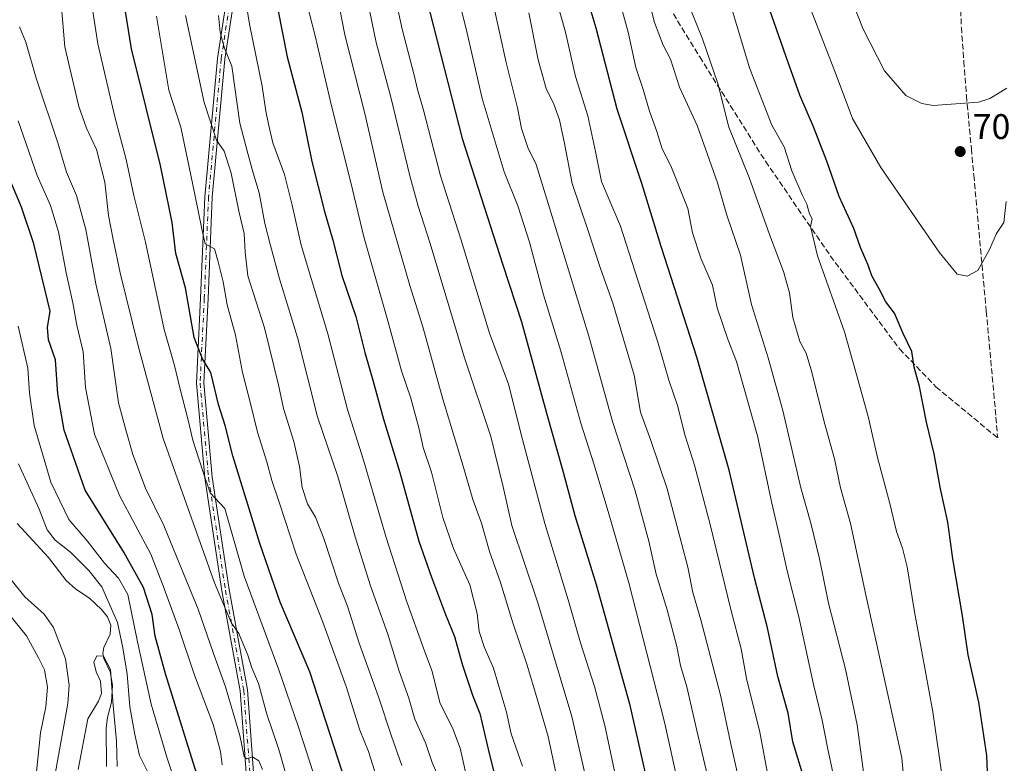
# Model space of a CAD drawing. Units: metres. Extents: x 596561 to 599989, y 4775384 to 4777747.
# Drawn here: x 598517 to 598794, y 4776393 to 4776602 of the extents above; entities that cross this region are included whole.
import ezdxf

# ---------------------------------------------------------------- set-up
doc = ezdxf.new("R2010")
doc.units = ezdxf.units.M
doc.header["$MEASUREMENT"] = 0
doc.linetypes.add('DGN Style 3', pattern=[2.307223458686699, 1.648016756204785, -0.6592067024819142])
doc.linetypes.add('DGN Style 4', pattern=[2.6384748266838614, 1.318413404963828, -0.6592067024819142, 0.001648016756204785, -0.6592067024819142])
for name, color, linetype, lineweight in [('Camino Cxs', 7, 'Continuous', 0), ('Camino eje', 30, 'DGN Style 4', 13), ('Corriente natural lineal', 142, 'Continuous', 13), ('Curva de nivel maestra', 30, 'Continuous', 30), ('Curva de nivel normal', 30, 'Continuous', 0), ('Punto de cota en terreno', 7, 'Continuous', 0), ('Rótulo de punto de cota en terreno', 7, 'Continuous', 0), ('Senda', 7, 'DGN Style 3', 0)]:
    doc.layers.add(name, color=color, linetype=linetype, lineweight=lineweight)
doc.styles.add('Style-Arial', font='txt')

# ---------------------------------------------------------------- blocks, each defined once
blk = doc.blocks.new('5PATER')
at = {"layer": 'Punto de cota en terreno', "linetype": 'Continuous', "lineweight": 0}
h = blk.add_hatch(color=51, dxfattribs=at)
edge = h.paths.add_edge_path()
edge.add_ellipse((0, 0), major_axis=(-0.1095731443231308, -0.1110710700762829), ratio=0.9994222409660322, start_angle=0, end_angle=360)
blk = doc.blocks.new('*U12')
at = {"layer": 'Camino Cxs', "color": 7, "linetype": 'Continuous', "lineweight": 0}
for points in [[(598580.7597000003, 4776386.4999, 588.6882999999943), (598578.7830999997, 4776413.3817, 590.2915000000066), (598573.6306999996, 4776441.5209, 598.6325999999972), (598568.8611000003, 4776473.318499999, 599.1959000000061), (598566.4704999998, 4776500.013300001, 605.8025000000052), (598567.6645000001, 4776523.8947, 614.9777000000031), (598568.8561000006, 4776552.4915, 619.2033999999985), (598572.4332999998, 4776591.4429, 617.6603999999934), (598577.5966999996, 4776625.203500001, 634.7838999999949), (598581.5565, 4776652.9221, 632.6079000000027), (598582.3475000003, 4776678.231699999, 631.3175000000047), (598581.5547000002, 4776704.3917, 644.719299999997), (598581.1624999996, 4776716.159499999, 641.4429999999993), (598571.2459000006, 4776749.0825, 638.6242000000057), (598570.0630999999, 4776766.4307, 648.5936999999976), (598561.9433000004, 4776781.123500001, 659.0896999999968), (598542.9967, 4776796.1229, 647.5054999999993), (598520.7159000002, 4776819.995100001, 660.4722999999941), (598496.4184999998, 4776846.284299999, 656.2629000000015)], [(598498.1333, 4776847.522700001, 655.8102000000072), (598522.2548000002, 4776821.4243, 662.4187999999995), (598544.4241000004, 4776797.6713, 652.511599999998), (598563.5776000004, 4776782.508300001, 662.3772000000026), (598572.1265000004, 4776767.0385, 652.120299999995), (598573.3249000004, 4776749.4615, 638.9100999999937), (598583.2521000003, 4776716.5031, 642.6392999999953), (598583.6536999998, 4776704.458500001, 646.5553999999975), (598584.4484999999, 4776678.230699999, 631.6996000000072), (598583.6518999999, 4776652.740300001, 635.0129000000015), (598579.6741000004, 4776624.896299999, 636.918399999995), (598574.5187999997, 4776591.187899999, 620.0347999999941), (598570.9521000005, 4776552.351700001, 616.9072000000015), (598569.7625000002, 4776523.7985, 614.6021999999939), (598568.5752999998, 4776500.0547, 606.0274999999965), (598570.9471000005, 4776473.5681, 600.4759999999952), (598575.7024999997, 4776441.865700001, 597.6187000000064), (598580.8690999999, 4776413.648499999, 592.6376000000018), (598582.8613, 4776386.555299999, 592.1388000000006)]]:
    blk.add_polyline3d(points, dxfattribs=at)

msp = doc.modelspace()

# ---------------------------------------------------------------- linework, layer by layer
at = {"layer": 'Camino Cxs', "color": 7, "linetype": 'Continuous', "lineweight": 0}
for points in [[(598498.1333, 4776847.522700001, 655.8102000000072), (598522.2548000002, 4776821.4243, 662.4187999999995), (598544.4241000004, 4776797.6713, 652.511599999998), (598563.5776000004, 4776782.508300001, 662.3772000000026), (598572.1265000004, 4776767.0385, 652.120299999995), (598573.3249000004, 4776749.4615, 638.9100999999937), (598583.2521000003, 4776716.5031, 642.6392999999953), (598583.6536999998, 4776704.458500001, 646.5553999999975), (598584.4484999999, 4776678.230699999, 631.6996000000072), (598583.6518999999, 4776652.740300001, 635.0129000000015), (598579.6741000004, 4776624.896299999, 636.918399999995), (598574.5187999997, 4776591.187899999, 620.0347999999941), (598570.9521000005, 4776552.351700001, 616.9072000000015), (598569.7625000002, 4776523.7985, 614.6021999999939), (598568.5752999998, 4776500.0547, 606.0274999999965), (598570.9471000005, 4776473.5681, 600.4759999999952), (598575.7024999997, 4776441.865700001, 597.6187000000064), (598580.8690999999, 4776413.648499999, 592.6376000000018), (598582.8613, 4776386.555299999, 592.1388000000006)], [(598580.7597000003, 4776386.4999, 588.6882999999943), (598578.7830999997, 4776413.3817, 590.2915000000066), (598573.6306999996, 4776441.5209, 598.6325999999972), (598568.8611000003, 4776473.318499999, 599.1959000000061), (598566.4704999998, 4776500.013300001, 605.8025000000052), (598567.6645000001, 4776523.8947, 614.9777000000031), (598568.8561000006, 4776552.4915, 619.2033999999985), (598572.4332999998, 4776591.4429, 617.6603999999934), (598577.5966999996, 4776625.203500001, 634.7838999999949), (598581.5565, 4776652.9221, 632.6079000000027), (598582.3475000003, 4776678.231699999, 631.3175000000047), (598581.5547000002, 4776704.3917, 644.719299999997), (598581.1624999996, 4776716.159499999, 641.4429999999993), (598571.2459000006, 4776749.0825, 638.6242000000057), (598570.0630999999, 4776766.4307, 648.5936999999976), (598561.9433000004, 4776781.123500001, 659.0896999999968), (598542.9967, 4776796.1229, 647.5054999999993), (598520.7159000002, 4776819.995100001, 660.4722999999941), (598496.4184999998, 4776846.284299999, 656.2629000000015)]]:
    msp.add_polyline3d(points, dxfattribs=at)
at = {"layer": 'Camino eje', "color": 30, "linetype": 'DGN Style 4', "lineweight": 13}
msp.add_polyline3d([(598497.2758999999, 4776846.9035, 655.709400000007), (598521.4852999998, 4776820.7097, 661.278999999995), (598543.7103000004, 4776796.897100001, 649.8543999999965), (598562.7603000002, 4776781.8159, 660.8499000000012), (598571.0947000004, 4776766.7345, 650.3515000000043), (598572.2852999996, 4776749.272100001, 637.9156999999977), (598582.2072999999, 4776716.331300001, 642.1092000000062), (598582.6041000001, 4776704.425100001, 644.972099999999), (598583.3979000002, 4776678.2313, 631.4980000000069), (598582.6041000001, 4776652.831300001, 633.4671999999991), (598578.6355, 4776625.049900001, 635.8451999999961), (598573.4760999996, 4776591.315500001, 618.835699999996), (598569.9040999999, 4776552.421700001, 618.0660000000062), (598568.7134999996, 4776523.8465, 614.7835999999952), (598567.5229000002, 4776500.0341, 605.5434999999999), (598569.9040999999, 4776473.443299999, 599.8647000000057), (598574.6667, 4776441.693299999, 598.1245999999956), (598579.8261000002, 4776413.515100001, 591.4419999999955), (598581.8104999998, 4776386.5275, 590.2832999999955)], dxfattribs=at)
at = {"layer": 'Corriente natural lineal', "color": 142, "linetype": 'Continuous', "lineweight": 13}
msp.add_polyline3d([(598516.0062999995, 4776460.472899999, 560.9217000000062), (598524.8265000005, 4776450.913699999, 561.9247000000032), (598529.8015000002, 4776444.4233, 560.6744999999937), (598532.5261000004, 4776442.0175, 560.0739999999934), (598536.3397000004, 4776439.449100001, 560.6575000000012), (598539.7314999999, 4776436.3157, 560.9069000000018), (598541.4162999997, 4776434.2349, 560.9937999999966), (598542.3722999999, 4776431.897500001, 560.3484000000026), (598542.1854999998, 4776429.3215, 560.0427000000054), (598540.4285000004, 4776425.587300001, 560.0377000000008), (598540.1101000002, 4776424.0319, 560.1184000000068), (598540.4017000003, 4776422.475299999, 560.0648999999976), (598542.2237, 4776418.6931, 559.5529999999999), (598542.8722999999, 4776414.993100001, 559.7216999999946), (598542.6187000005, 4776410.197899999, 559.1659000000072), (598541.4175000006, 4776405.8419, 559.0038999999961), (598541.0767000001, 4776402.9617, 558.8546999999963), (598541.1277000001, 4776392.064300001, 558.4471999999951)], dxfattribs=at)
at = {"layer": 'Curva de nivel maestra', "color": 30, "linetype": 'Continuous', "lineweight": 30, "flags": 128}
for points, elevation in [([(598607.5300000003, 4776390.6801), (598598.4699999997, 4776418.7401), (598590.0700000003, 4776438.3101), (598584.3600000005, 4776454.870100001), (598576.7800000003, 4776479.5001), (598574.5999999996, 4776488.0701), (598572.7000000002, 4776493.950099999), (598570.5099999999, 4776502.9901), (598568.2400000002, 4776506.840100001), (598565.8499999996, 4776512.840100001), (598563.3899999997, 4776526.850099999), (598560.6600000003, 4776536.520099999), (598559.6399999997, 4776545.190099999), (598556.3600000005, 4776561.270099999), (598548.1600000003, 4776594.170100001), (598544.4000000004, 4776618.140100001)], 600), ([(598586.9000000004, 4776618.130100001), (598592.04, 4776591.890100001), (598596.2100000001, 4776576.270099999), (598599.0199999996, 4776562.440099999), (598602.5700000003, 4776548.360099999), (598604.9400000004, 4776540.290100001), (598607.4299999997, 4776530.300100001), (598611.3700000001, 4776518.780099999), (598613.9400000004, 4776508.590100001), (598616.3700000001, 4776500.200099999), (598619.1699999999, 4776489.870100001), (598623.7599999999, 4776474.850099999), (598629.1299999999, 4776455.550100001), (598632.75, 4776445.420100001), (598636.6200000001, 4776434.860099999), (598639.1399999997, 4776428.710100001), (598641.3200000003, 4776420.890100001), (598644.2400000002, 4776412.1501), (598646.2999999998, 4776407.0101), (598648.9400000004, 4776395.720100001), (598653.4800000006, 4776378.0001)], 625), ([(598737.6500000004, 4776388.5801), (598734.4800000006, 4776398.9901), (598733.1200000001, 4776407.0701), (598730.2800000003, 4776417.4301), (598727.3799999999, 4776431.1601), (598723.7000000002, 4776445.190099999), (598716.5, 4776475.4801), (598707.4199999999, 4776507.350099999), (598697.3499999996, 4776538.4801), (598691.9699999997, 4776556.1801), (598685.0300000003, 4776577.1801), (598679.1100000005, 4776599.960100001), (598674.5999999996, 4776615.090100001)], 675), ([(598789.6699999999, 4776381.530099999), (598789.0800000001, 4776395.200099999), (598786.8200000003, 4776410.190099999), (598783.8499999996, 4776423.520099999), (598782.2199999997, 4776434.520099999), (598779.5099999999, 4776450.550100001), (598778.0899999999, 4776460.890100001), (598776.0300000003, 4776470.2601), (598774.2800000003, 4776480.0801), (598772.1500000004, 4776489.040100001), (598770.1600000003, 4776499.0801), (598768.6100000005, 4776504.550100001), (598767.9699999997, 4776508.9001), (598765.5499999998, 4776513.9901), (598763.0700000003, 4776519.7301), (598760.6299999999, 4776522.940099999), (598758.8099999996, 4776526.5601), (598756.7599999999, 4776530.2501), (598755.6500000004, 4776533.200099999), (598753.5599999996, 4776538.190099999), (598751.6200000001, 4776543.520099999), (598747.54, 4776552.5101), (598744.0700000003, 4776562.4901), (598740.3300000001, 4776572.190099999), (598736.4800000006, 4776581.040100001), (598732.5899999999, 4776591.8301), (598725.2400000002, 4776612.890100001)], 700), ([(598631.3399999999, 4776608.2401), (598641.3300000001, 4776568.9001), (598652.8099999996, 4776533.280099999), (598658.0999999996, 4776517.280099999), (598665.2699999996, 4776490.870100001), (598669.5499999998, 4776475.9301), (598673.0700000003, 4776462.770099999), (598679.0999999996, 4776443.340100001), (598688.4900000002, 4776409.7501), (598696.4600000001, 4776374.4001)], 650), ([(598567.4400000004, 4776387.2401), (598557.8200000003, 4776418.210100001), (598554.8399999999, 4776428.780099999), (598554.0599999996, 4776434.850099999), (598551.5899999999, 4776442.520099999), (598546.04, 4776452.4301), (598535.2000000002, 4776469.8301), (598529.2000000002, 4776486.7601), (598527.5, 4776497.030099999), (598526.8200000003, 4776506.5601), (598524.7999999998, 4776512.1601), (598524.5499999998, 4776515.6501), (598525.3200000003, 4776520.300100001), (598520.7199999997, 4776539.190099999), (598517.2599999999, 4776549.520099999), (598512.2599999999, 4776561.4001)], 575)]:
    msp.add_lwpolyline(points, dxfattribs=dict(at, elevation=elevation))
at = {"layer": 'Curva de nivel normal', "color": 30, "linetype": 'Continuous', "lineweight": 0, "flags": 128}
for points, elevation in [([(598776.6900000004, 4776387.859999999), (598773.9199999999, 4776407.449999999), (598768.7800000003, 4776435.630000001), (598766.6600000003, 4776448.25), (598765.3399999999, 4776453.58), (598763.6500000004, 4776458.230000001), (598761.8300000001, 4776466.08), (598758.2999999998, 4776479.09), (598755.7400000002, 4776490.58), (598752.2300000006, 4776503.060000001), (598749.0199999996, 4776514.430000001), (598741.4699999997, 4776535.84), (598739.4400000004, 4776544.100000001), (598739.9100000003, 4776546.300000001), (598739.1399999997, 4776547.710000001), (598738.4600000001, 4776550.380000001), (598737.0899999999, 4776553), (598734.2300000006, 4776559.810000001), (598732.0199999996, 4776566.57), (598728.54, 4776572.65), (598722.2699999996, 4776588.810000001), (598706.2100000001, 4776642.449999999)], 695), ([(598669.6699999999, 4776381.060000001), (598665.5999999996, 4776400.52), (598662.5, 4776411.140000001), (598659.5899999999, 4776420.880000001), (598655.5800000001, 4776432.52), (598652.0999999996, 4776443.850000001), (598649.0800000001, 4776452.619999999), (598646.7999999998, 4776460.59), (598644.3799999999, 4776467.24), (598641.3799999999, 4776477.609999999), (598635.8799999999, 4776495.449999999), (598630.2599999999, 4776515.84), (598626.6200000001, 4776527.529999999), (598619.0199999996, 4776553.800000001), (598613.9100000003, 4776575.960000001), (598608.3399999999, 4776598.109999999), (598602.5800000001, 4776627.5)], 635), ([(598611.8799999999, 4776621.430000001), (598617.1299999999, 4776595.91), (598621.2599999999, 4776580.51), (598626.5899999999, 4776558.350000001), (598628.9800000006, 4776549.850000001), (598632.2599999999, 4776539.609999999), (598641.9600000001, 4776507.180000001), (598649.4100000003, 4776484.980000001), (598652.8700000001, 4776470.77), (598655.3099999996, 4776459.9), (598662.6799999997, 4776438.16), (598672.2400000002, 4776406.189999999), (598677.8200000003, 4776381.529999999)], 640), ([(598727.5099999999, 4776389.17), (598725.1799999997, 4776401.720000001), (598721.4299999997, 4776416.83), (598719.9199999999, 4776425.210000001), (598717.0599999996, 4776436.26), (598711.2100000001, 4776460.199999999), (598706.7400000002, 4776476.930000001), (598704.1699999999, 4776485.17), (598701.9800000006, 4776493.720000001), (598699.5800000001, 4776500.82), (598696.4600000001, 4776511.52), (598689.9400000004, 4776531.619999999), (598685.9100000003, 4776544.230000001), (598680.5899999999, 4776556.810000001), (598679.0199999996, 4776564.76), (598676.7699999996, 4776575.26), (598673.25, 4776586.32), (598670.4100000003, 4776598.84), (598665.2199999997, 4776617.51)], 670), ([(598600.5199999996, 4776386.939999999), (598595.2599999999, 4776403.16), (598589.7000000002, 4776419.27), (598579.9400000004, 4776445.710000001), (598574.4800000006, 4776464.720000001), (598570.4000000004, 4776469.15), (598568.2699999996, 4776475.26), (598565.4699999997, 4776483.980000001), (598564.0800000001, 4776489.99), (598561.7999999998, 4776498.699999999), (598560.3399999999, 4776504.939999999), (598557.4199999999, 4776515.119999999), (598552.1500000004, 4776539.680000001), (598548.8899999997, 4776552.84), (598546.7400000002, 4776562.949999999), (598543.5, 4776574.949999999), (598538.6799999997, 4776595.51), (598535.8399999999, 4776614.59)], 595), ([(598620.9100000003, 4776616.220000001), (598624.4100000003, 4776599.640000001), (598627.7999999998, 4776586.699999999), (598628.7199999997, 4776582.710000001), (598630.4699999997, 4776576.890000001), (598635.2599999999, 4776558.390000001), (598641.0499999998, 4776540.24), (598649.0199999996, 4776514.060000001), (598654.3799999999, 4776499.680000001), (598658.3399999999, 4776484.180000001), (598664.5999999996, 4776460.52), (598671.5099999999, 4776438.100000001), (598674.6600000003, 4776426.91), (598678.6399999997, 4776414.560000001), (598681.5499999998, 4776403.630000001), (598685.2199999997, 4776386.350000001)], 645), ([(598683.7800000003, 4776614.58), (598688.0599999996, 4776598.779999999), (598690.2599999999, 4776588.83), (598692.3600000005, 4776582.640000001), (598694.1500000004, 4776576.550000001), (598696.1600000003, 4776570.84), (598697.5999999996, 4776566.220000001), (598700.29, 4776560.720000001), (598704.8899999997, 4776549.140000001), (598706.2599999999, 4776542.33), (598708.6100000005, 4776535.17), (598711.8399999999, 4776527.550000001), (598713.1600000003, 4776521.24), (598716.2400000002, 4776512.09), (598718.5700000003, 4776506.140000001), (598724.5, 4776485.189999999), (598728.5199999996, 4776466.189999999), (598730.6200000001, 4776457.26), (598732.8499999996, 4776447.130000001), (598736.1500000004, 4776434.26), (598740.2599999999, 4776415.189999999), (598742.7699999996, 4776405.08), (598744.2699999996, 4776397.390000001), (598747.4500000002, 4776382.380000001)], 680), ([(598643.5, 4776385.100000001), (598640.7999999998, 4776397.230000001), (598638.6500000004, 4776402.970000001), (598635.1600000003, 4776409.84), (598632.8200000003, 4776419.08), (598630.4900000002, 4776425.430000001), (598625.6399999997, 4776438.730000001), (598619.9400000004, 4776456.550000001), (598613.5099999999, 4776478.32), (598609.0199999996, 4776492.619999999), (598603.4699999997, 4776513.880000001), (598595.9500000002, 4776538.859999999), (598593.4500000002, 4776550.119999999), (598591.2999999998, 4776558.74), (598588, 4776567.619999999), (598586.8399999999, 4776572.960000001), (598586.0800000001, 4776576.619999999), (598585.0300000003, 4776583.600000001), (598581.4100000003, 4776601.039999999), (598579.4500000002, 4776613.350000001)], 620), ([(598702.3399999999, 4776386.33), (598698.3399999999, 4776404.59), (598688.3200000003, 4776443.82), (598682.6500000004, 4776463.25), (598678.5599999996, 4776477.039999999), (598674.7999999998, 4776488.710000001), (598669.1200000001, 4776509.039999999), (598664.2199999997, 4776524.859999999), (598660.3499999996, 4776539.720000001), (598657.0099999999, 4776549.91), (598653.1299999999, 4776559.52), (598646.9400000004, 4776580.16), (598642.4800000006, 4776599.77), (598639.1799999997, 4776612.82)], 655), ([(598754.54, 4776389.050000001), (598752.5599999996, 4776403.83), (598749.3200000003, 4776419.480000001), (598744.5, 4776438.08), (598741.9699999997, 4776450.550000001), (598739.5700000003, 4776460.619999999), (598736.7599999999, 4776470.51), (598731.6200000001, 4776492.33), (598727.5700000003, 4776507.16), (598722.8700000001, 4776522.119999999), (598719.7800000003, 4776536.029999999), (598715.8700000001, 4776547.26), (598713.2300000006, 4776556.369999999), (598710.4100000003, 4776564.380000001), (598707.5, 4776572.52), (598702.5199999996, 4776583.289999999), (598699.9800000006, 4776591.26), (598697.9600000001, 4776595.140000001), (598695.4800000006, 4776601.529999999), (598693, 4776611.58)], 685), ([(598658.3200000003, 4776392.140000001), (598655.1399999997, 4776401.32), (598653.79, 4776407.33), (598650.1600000003, 4776419.74), (598647.5, 4776425.74), (598646.1200000001, 4776430.100000001), (598645.6100000005, 4776435.119999999), (598643.54, 4776443.180000001), (598638.9100000003, 4776453.480000001), (598635.9400000004, 4776462.180000001), (598632.6699999999, 4776474.91), (598630.3499999996, 4776481.92), (598629.2199999997, 4776487.050000001), (598626.8399999999, 4776495.75), (598624.2599999999, 4776503.52), (598620.4299999997, 4776517.52), (598613.5999999996, 4776541.189999999), (598609.8700000001, 4776556.84), (598604.5, 4776578.109999999), (598599.9400000004, 4776597.83), (598596.7800000003, 4776610.230000001)], 630), ([(598794.5599999996, 4776551.130000001), (598793.8899999997, 4776545.189999999), (598791.8399999999, 4776542.140000001), (598789.8499999996, 4776537.66), (598786.6299999999, 4776531.710000001), (598783.5999999996, 4776530.16), (598780.7599999999, 4776530.680000001), (598775.6600000003, 4776536.91), (598759.2800000003, 4776560.76), (598751.2599999999, 4776574.529999999), (598746.6900000004, 4776586.84), (598738.0899999999, 4776609.16)], 705), ([(598593.7000000002, 4776382.77), (598589.6799999997, 4776396.869999999), (598586.3499999996, 4776406.800000001), (598583.9600000001, 4776415.430000001), (598582.1200000001, 4776419.890000001), (598581, 4776423.439999999), (598578.4800000006, 4776429.480000001), (598576.3600000005, 4776432.42), (598571.5999999996, 4776443.789999999), (598557.1600000003, 4776484.4), (598550.1900000004, 4776510.100000001), (598545.0099999999, 4776531.100000001), (598543.0499999998, 4776540.480000001), (598541.7100000001, 4776547.189999999), (598540.7199999997, 4776556.550000001), (598538.3799999999, 4776565.810000001), (598535.54, 4776571.76), (598533.3399999999, 4776577.9), (598529.4699999997, 4776594.699999999), (598528.3799999999, 4776606.92)], 590.0000000000001), ([(598650.1600000003, 4776606.390000001), (598653.7400000002, 4776590.310000001), (598656.9100000003, 4776577.480000001), (598658.0899999999, 4776571.67), (598659.8499999996, 4776566.380000001), (598662.1699999999, 4776561.550000001), (598666.2800000003, 4776548.15), (598677, 4776513.25), (598683.6799999997, 4776489.189999999), (598690.0700000003, 4776469.67), (598693.9500000002, 4776455.52), (598696, 4776446.189999999), (598699.0499999998, 4776436.180000001), (598701.79, 4776425.83), (598702.8600000005, 4776420.52), (598704.6200000001, 4776414.470000001), (598707.4600000001, 4776402.230000001), (598710.4699999997, 4776389.449999999)], 660), ([(598768.1200000001, 4776363.029999999), (598765.1399999997, 4776394.529999999), (598755.29, 4776439.050000001), (598750.7000000002, 4776460.52), (598747.9299999997, 4776470.52), (598746.1900000004, 4776478.720000001), (598743.29, 4776489.16), (598739.8700000001, 4776503.119999999), (598738.2300000006, 4776508.480000001), (598736.4800000006, 4776511.74), (598734.5199999996, 4776518.460000001), (598733.5199999996, 4776525.439999999), (598731.8700000001, 4776531.470000001), (598727.8700000001, 4776541.880000001), (598722.1399999997, 4776557.880000001), (598716.4400000004, 4776572.119999999), (598713.3899999997, 4776584.41), (598709.0700000003, 4776596.980000001), (598704.6200000001, 4776607.859999999)], 690), ([(598794.7300000006, 4776583.060000001), (598789.9600000001, 4776580.140000001), (598786.7699999996, 4776579.15), (598773.9699999997, 4776578.189999999), (598770.7800000003, 4776578.699999999), (598766.29, 4776580.99), (598760.2599999999, 4776587.930000001), (598754.3300000001, 4776599.630000001), (598750.9000000004, 4776608.32)], 710), ([(598617.1900000004, 4776389.180000001), (598614.9699999997, 4776396.27), (598612.5599999996, 4776402.350000001), (598608.7000000002, 4776414.609999999), (598602.0599999996, 4776432.689999999), (598594.5599999996, 4776451.850000001), (598589.8099999996, 4776466.52), (598587.75, 4776472.609999999), (598586.3700000001, 4776477.880000001), (598583.7100000001, 4776486.220000001), (598581.75, 4776494.300000001), (598579.5, 4776503.039999999), (598577.4900000002, 4776513.49), (598575.1100000005, 4776522.100000001), (598574, 4776528.52), (598572.6200000001, 4776534.189999999), (598571.6299999999, 4776537.850000001), (598568.9800000006, 4776539.220000001), (598568.1299999999, 4776542.970000001), (598565.9900000002, 4776553.550000001), (598562.1100000005, 4776572.109999999), (598558.75, 4776582.51), (598555.2400000002, 4776603.369999999)], 605), ([(598624.3600000005, 4776392.34), (598621.4100000003, 4776400.66), (598617.8200000003, 4776411.730000001), (598612.3099999996, 4776426.789999999), (598609.0199999996, 4776437.220000001), (598606.5099999999, 4776443.74), (598602.3899999997, 4776456.300000001), (598600, 4776462.32), (598597.7800000003, 4776466.02), (598596.25, 4776470.600000001), (598595.5, 4776476.5), (598593.9000000004, 4776483.57), (598591.04, 4776492.880000001), (598589.6399999997, 4776499.539999999), (598585.6399999997, 4776515.539999999), (598580.9500000002, 4776530.189999999), (598580.2599999999, 4776536.84), (598579.9000000004, 4776542.140000001), (598578.4800000006, 4776548.41), (598576.25, 4776559.17), (598574.2599999999, 4776565.359999999), (598572.1299999999, 4776568.460000001), (598568.6500000004, 4776579.02), (598563.3700000001, 4776603.52)], 610), ([(598634.4600000001, 4776389.539999999), (598632.9199999999, 4776393.180000001), (598631.0099999999, 4776398.730000001), (598628.0300000003, 4776405.42), (598626.3200000003, 4776411.350000001), (598623.6399999997, 4776418.930000001), (598620.4199999999, 4776429.34), (598615.5, 4776442.970000001), (598611.1799999997, 4776456.720000001), (598606.3099999996, 4776473.699999999), (598600.5999999996, 4776490.52), (598594.9299999997, 4776512.850000001), (598589.9299999997, 4776529.359999999), (598587.3799999999, 4776538.779999999), (598585.7199999997, 4776544.970000001), (598584.1399999997, 4776553.58), (598582.4199999999, 4776559.5), (598580.9500000002, 4776564.680000001), (598578.7199999997, 4776573.220000001), (598576.4400000004, 4776589.27), (598574.4000000004, 4776594.300000001), (598573.8200000003, 4776596.279999999), (598573.1500000004, 4776598.800000001), (598572.6799999997, 4776603.480000001)], 615), ([(598719.1100000005, 4776389.26), (598716.9199999999, 4776398.82), (598714.1600000003, 4776411.800000001), (598708.5700000003, 4776433.33), (598706.3499999996, 4776441.050000001), (598704.9000000004, 4776448.180000001), (598699.0999999996, 4776470.230000001), (598694.4699999997, 4776483.880000001), (598691.5700000003, 4776491.789999999), (598689.75, 4776502.210000001), (598683.75, 4776522.539999999), (598680.2000000002, 4776532.52), (598676.7800000003, 4776543.189999999), (598672.3200000003, 4776556.180000001), (598670.2000000002, 4776567.480000001), (598668.7400000002, 4776574.17), (598667.1299999999, 4776578.51), (598665.0099999999, 4776582.970000001), (598662.7699999996, 4776591.02), (598660.1600000003, 4776604.300000001)], 665), ([(598585.1299999999, 4776391.26), (598584.0899999999, 4776393.680000001), (598582.2800000003, 4776394.810000001), (598580.5700000003, 4776394.199999999), (598579.9800000006, 4776394.930000001), (598578.6900000004, 4776400.82), (598574.7100000001, 4776414.550000001), (598571.2999999998, 4776423.859999999), (598567, 4776436.369999999), (598561.75, 4776449.16), (598557.2999999998, 4776459.960000001), (598552.1600000003, 4776470.42), (598548.6100000005, 4776479.930000001), (598546.5999999996, 4776486.83), (598544.5599999996, 4776494.460000001), (598542.3799999999, 4776509.730000001), (598538.1500000004, 4776527.980000001), (598535.3200000003, 4776543.300000001), (598532.75, 4776552.82), (598529.8799999999, 4776559.359999999), (598527.5, 4776567.689999999), (598521.3899999997, 4776585.859999999), (598518.4500000002, 4776595.960000001), (598516.6699999999, 4776600.33)], 585), ([(598573.79, 4776392.51), (598573.2699999996, 4776396.300000001), (598571.1699999999, 4776403.880000001), (598565.9800000006, 4776417.76), (598561.6399999997, 4776430.66), (598557.1600000003, 4776442.970000001), (598553.6100000005, 4776451.84), (598544.8300000001, 4776468.350000001), (598537.8200000003, 4776485.630000001), (598535.29, 4776498.76), (598534.5499999998, 4776508.789999999), (598532.7699999996, 4776516.34), (598531.6799999997, 4776522.59), (598529.8200000003, 4776531.060000001), (598527.6500000004, 4776542.560000001), (598525.3899999997, 4776550.02), (598521.6299999999, 4776558.449999999), (598516.2400000002, 4776573.869999999)], 580), ([(598562.7300000006, 4776381.029999999), (598558.1900000004, 4776394.710000001), (598553.7000000002, 4776409.65), (598549.9000000004, 4776427.140000001), (598547.1399999997, 4776440.52), (598544.5599999996, 4776445.07), (598540.6100000005, 4776449.289999999), (598535.7599999999, 4776455.640000001), (598530.5999999996, 4776461.609999999), (598525.5, 4776472.16), (598520.7699999996, 4776488.109999999), (598519.5199999996, 4776497.180000001), (598518.9900000002, 4776504.24), (598516.25, 4776516.01)], 570), ([(598554.3600000005, 4776387.279999999), (598550.4800000006, 4776395.199999999), (598549.1699999999, 4776401.09), (598547.7800000003, 4776408.850000001), (598547, 4776418.07), (598545.7800000003, 4776425.52), (598544.25, 4776432.65), (598539.8700000001, 4776442.66), (598536.1900000004, 4776447.279999999), (598531.0599999996, 4776452.439999999), (598526.7100000001, 4776455.789999999), (598524.4699999997, 4776458.699999999), (598522.2400000002, 4776464.51), (598516.3600000005, 4776477.27)], 565), ([(598510.3799999999, 4776449.380000001), (598518.1900000004, 4776439.880000001), (598523.6500000004, 4776434.970000001), (598526.2800000003, 4776431.199999999), (598529.6399999997, 4776422.430000001), (598530.6500000004, 4776415.02), (598530.2800000003, 4776409.83), (598526.7699999996, 4776390.5), (598526.2100000001, 4776384.4), (598527.0599999996, 4776381.83), (598528.4600000001, 4776375.199999999), (598531.9800000006, 4776363.109999999), (598534.8300000001, 4776346.92), (598534.79, 4776341.76), (598533.3600000005, 4776332.189999999), (598531.9299999997, 4776327.26), (598528.3200000003, 4776321.710000001), (598521.0099999999, 4776313.59), (598514.9000000004, 4776309.119999999)], 565), ([(598513.0899999999, 4776435.730000001), (598518.6399999997, 4776428.84), (598521.9699999997, 4776422.640000001), (598523.6799999997, 4776419.34), (598524.5800000001, 4776414.430000001), (598524.0800000001, 4776408.850000001), (598522.5300000003, 4776401.52), (598520.8700000001, 4776385.060000001), (598521.5300000003, 4776375.779999999), (598523.7699999996, 4776368.689999999), (598527.5, 4776359.08), (598528.6500000004, 4776349.730000001), (598527.4299999997, 4776336.67), (598526.1200000001, 4776330.49), (598523.9500000002, 4776326.210000001), (598518.7999999998, 4776320.5), (598507.6900000004, 4776309.699999999)], 570), ([(598544.1299999999, 4776392.08), (598543.9500000002, 4776399.189999999), (598543.04, 4776409.279999999), (598542.2999999998, 4776419.380000001), (598540.3399999999, 4776423.15), (598538.4600000001, 4776423.25), (598537.6399999997, 4776421.41), (598538.2999999998, 4776418.699999999), (598539.4699999997, 4776416.119999999), (598539.7699999996, 4776412.59), (598538.9000000004, 4776410.460000001), (598535.9400000004, 4776405.52), (598533.2000000002, 4776391.199999999)], 560)]:
    msp.add_lwpolyline(points, dxfattribs=dict(at, elevation=elevation))
at = {"layer": 'Senda', "color": 7, "linetype": 'DGN Style 3', "lineweight": 0}
for points in [[(598532.0356999999, 4776838.7755, 663.0668000000006), (598549.4530999997, 4776826.411900001, 667.8843999999954), (598560.2481000006, 4776821.437700001, 676.3169999999955), (598575.1706999998, 4776814.0823, 667.2268999999942), (598587.8706999999, 4776807.996900001, 673.0105999999942), (598602.9521000005, 4776793.1801, 671.2593000000053), (598615.1228999998, 4776773.336300001, 682.725099999996), (598624.6479000002, 4776752.4343, 686.7900999999983), (598637.6124999998, 4776731.532099999, 680.2397000000057), (598651.9001000002, 4776705.338300001, 688.9682999999932), (598658.2500999998, 4776696.342499999, 692.0377000000008), (598666.9813000001, 4776673.8529, 688.1861999999965), (598679.1520999996, 4776643.1611, 692.3600000000006), (598690.0000999998, 4776621.729699999, 688.9008999999933), (598708.2565000001, 4776591.831900001, 690.760500000004), (598726.7773000002, 4776562.462900001, 700.8129000000046), (598745.0334999999, 4776535.872300001, 704.1445999999996), (598764.4804999996, 4776509.678500001, 708.4339000000036), (598774.7993000001, 4776498.962900001, 716.3598000000056), (598792.1750999996, 4776484.5701, 716.9959999999992)], [(598795.0751, 4776660.380100001, 739.2480999999971), (598792.3400999998, 4776649.7401, 741.6316999999982), (598791.3601000002, 4776646.3101, 740.792300000001), (598789.8951000003, 4776641.6251, 736.6784000000043), (598786.5551000005, 4776632.360099999, 731.8519999999991), (598784.0000999998, 4776625.4351, 730.4296000000032), (598783.4001000002, 4776623.165100001, 730.3337999999932), (598782.7701000003, 4776620.795100001, 729.9551000000066), (598782.3051000005, 4776617.6501, 729.2845999999992), (598781.8551000003, 4776614.620100001, 727.5816999999952), (598781.6201, 4776609.845100001, 726.1505999999936), (598781.7801000001, 4776604.9801, 727.8466000000044), (598781.9401000004, 4776600.1801, 729.0709000000061), (598782.6551000001, 4776590.585100001, 727.2753999999986), (598783.3800999997, 4776580.9001, 723.2351999999955), (598783.6051000003, 4776578.460100001, 722.2019), (598784.7651000004, 4776566.0101, 722.4085999999952), (598785.4501, 4776558.575099999, 722.9631999999983), (598788.9650999998, 4776520.2301, 718.5758999999962), (598791.6951000001, 4776490.4001, 718.3845000000001), (598792.1750999996, 4776484.5701, 716.9959999999992)]]:
    msp.add_polyline3d(points, dxfattribs=at)

# ---------------------------------------------------------------- block references
at = {"layer": 'Camino Cxs', "color": 7, "linetype": 'Continuous', "lineweight": 0}
msp.add_blockref('*U12', (0, 0), dxfattribs=at)
at = {"layer": 'Punto de cota en terreno', "color": 7, "linetype": 'Continuous', "lineweight": 0, "xscale": 10, "yscale": 10, "zscale": 10}
msp.add_blockref('5PATER', (598781.6200000001, 4776565.210000001, 707.6000000000058), dxfattribs=at)

# ---------------------------------------------------------------- texts
at = {"layer": 'Rótulo de punto de cota en terreno', "color": 7, "linetype": 'Continuous', "lineweight": 0, "style": 'Style-Arial'}
msp.add_text('707,6', height=7.000000000000002, dxfattribs=at).set_placement((598785.1478000004, 4776568.7378))

doc.saveas('drawing.dxf')
